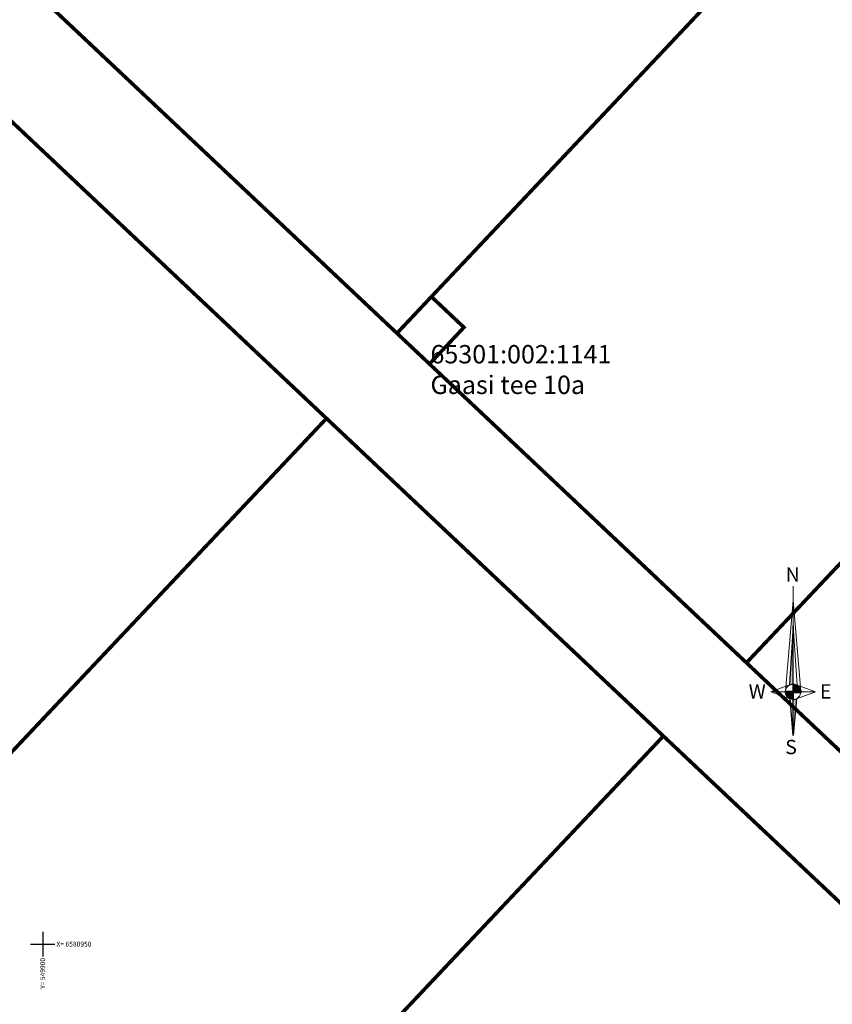
# Model space of a CAD drawing. Units: metres. Extents: x 546266 to 557403, y 6575597 to 6585864.
# Drawn here: x 549896 to 550029, y 6580940 to 6581101 of the extents above; entities that cross this region are included whole.
import ezdxf
from ezdxf.enums import TextEntityAlignment as Align

# ---------------------------------------------------------------- set-up
doc = ezdxf.new("R2010")
doc.units = ezdxf.units.M
for name, color, linetype in [('In-kinn-piir', 27, 'Continuous'), ('kataster_annotation_20161021', 7, 'Continuous'), ('VEEKOGU', 7, 'Continuous'), ('VORK', 7, 'Continuous'), ('VORMISTUS', 7, 'Continuous')]:
    doc.layers.add(name, color=color, linetype=linetype)
doc.styles.add('Arial', font='arial.ttf')
doc.styles.add('Arial Narrow', font='italicc.shx')
doc.styles.add('romans', font='romans.shx')
doc.linetypes.add('SI_VKBL', pattern='A,8,-2,4,[132,mkm.shx,S=0.5,R=0,X=0,Y=0],1,[132,mkm.shx,S=0.5,R=0,X=0,Y=0],4,-2', length=21)

# ---------------------------------------------------------------- blocks, each defined once
blk = doc.blocks.new('VKORIS')
at = {"color": 0, "linetype": 'Continuous'}
for p, q in [((0, 4), (0, -4)), ((-4, 0), (4, 0))]:
    blk.add_line(p, q, dxfattribs=at)
blk = doc.blocks.new('A$C2E350F17')
at = {"layer": 'VEEKOGU', "ltscale": 0.5}
h = blk.add_hatch(color=0, dxfattribs=at)
h.dxf.hatch_style = 1
h.paths.add_polyline_path([(6.71, 11.44), (6.72, 20.97), (6.11, 11.3), (6.34, 11.39), (6.56, 11.43)])
h.paths.add_polyline_path([(6.71, 3.06), (6.71, 8.94), (6.86, 8.95), (7.09, 9), (7.24, 9.06)])
h = blk.add_hatch(color=0, dxfattribs=at)
h.dxf.hatch_style = 1
h.paths.add_polyline_path([(6.71, 10.27), (6.71, 11.44), (6.94, 11.42), (7.23, 11.32), (7.52, 11.14), (7.76, 10.86), (7.81, 10.78), (7.9, 10.57), (7.95, 10.27), (7.96, 10.19), (7.94, 9.99), (6.71, 9.99)])
h = blk.add_hatch(color=0, dxfattribs=at)
h.dxf.hatch_style = 1
h.paths.add_polyline_path([(5.46, 10.27), (6.71, 10.27), (6.71, 8.94), (6.47, 8.96), (6.22, 9.03), (6.04, 9.13), (5.98, 9.17), (5.73, 9.4), (5.72, 9.42), (5.55, 9.7), (5.47, 9.99)])
at = {"layer": 'VEEKOGU', "color": 0, "ltscale": 0.5}
for p, q in [((6.72, 20.97), (6.11, 11.3)), ((6.71, 11.44), (6.72, 20.97)), ((6.11, 11.3), (6.34, 11.39)), ((6.34, 11.39), (6.56, 11.43)), ((6.56, 11.43), (6.71, 11.44)), ((6.71, 10.27), (6.71, 11.44)), ((6.71, 11.44), (6.94, 11.42)), ((6.94, 11.42), (7.23, 11.32)), ((7.23, 11.32), (7.52, 11.14)), ((5.46, 10.27), (6.71, 10.27)), ((5.47, 9.99), (5.46, 10.27)), ((5.46, 10.27), (5.46, 10.27)), ((5.55, 9.7), (5.47, 9.99)), ((5.72, 9.42), (5.55, 9.7)), ((6.71, 10.27), (6.71, 8.94)), ((6.71, 9.99), (6.71, 10.27)), ((7.94, 9.99), (6.71, 9.99)), ((7.52, 11.14), (7.76, 10.86)), ((7.76, 10.86), (7.81, 10.78)), ((7.81, 10.78), (7.9, 10.57)), ((7.9, 10.57), (7.95, 10.27)), ((7.96, 10.19), (7.94, 9.99)), ((7.95, 10.27), (7.96, 10.19)), ((5.73, 9.4), (5.72, 9.42)), ((5.98, 9.17), (5.73, 9.4)), ((6.04, 9.13), (5.98, 9.17)), ((6.22, 9.03), (6.04, 9.13)), ((6.47, 8.96), (6.22, 9.03)), ((6.71, 3.06), (6.22, 9.03)), ((6.71, 8.94), (6.47, 8.96)), ((7.24, 9.06), (6.71, 3.06)), ((7.24, 9.06), (6.71, 3.06)), ((6.71, 8.94), (6.86, 8.95)), ((6.71, 8.94), (6.86, 8.95)), ((6.71, 3.06), (6.71, 8.94)), ((6.86, 8.95), (7.09, 9)), ((6.86, 8.95), (7.09, 9)), ((7.09, 9), (7.24, 9.06)), ((7.09, 9), (7.24, 9.06))]:
    blk.add_line(p, q, dxfattribs=at)
at = {"layer": 'VORMISTUS', "color": 0, "linetype": 'Continuous', "lineweight": 0}
for p, q in [((6.72, 27.43), (6.71, 3.06)), ((6.72, 25.07), (5.46, 10.27)), ((6.72, 25.07), (7.95, 10.27)), ((6.72, 20.97), (6.11, 11.3)), ((6.72, 20.97), (7.35, 11.25)), ((3.04, 10.19), (6.11, 11.3)), ((6.94, 9.99), (6.94, 11.42)), ((7.24, 9.99), (7.23, 11.32)), ((7.23, 11.32), (10.38, 10.19)), ((3.04, 10.19), (6.22, 9.03)), ((3.04, 10.19), (5.45, 10.18)), ((5.46, 10.27), (7.95, 10.27)), ((5.47, 9.99), (7.94, 9.99)), ((5.55, 9.7), (6.71, 9.7)), ((5.73, 9.4), (5.73, 10.27)), ((5.98, 9.17), (5.98, 10.27)), ((6.22, 9.03), (6.22, 10.27)), ((6.47, 8.96), (6.47, 10.27)), ((6.71, 11.14), (7.52, 11.14)), ((6.71, 10.86), (7.76, 10.86)), ((6.71, 10.57), (7.9, 10.57)), ((7.24, 9.06), (10.38, 10.19)), ((7.51, 9.99), (7.52, 11.14)), ((7.81, 9.99), (7.81, 10.78)), ((7.96, 10.19), (10.38, 10.19)), ((5.72, 9.42), (6.71, 9.42)), ((6.04, 9.13), (6.71, 9.13))]:
    blk.add_line(p, q, dxfattribs=at)
blk.add_ellipse((6.7, 10.19), major_axis=(-0.01, 1.25), ratio=0.999625, start_param=1.571145, end_param=7.853716, dxfattribs=at)
at = {"layer": 'VORMISTUS', "color": 7, "linetype": 'Continuous', "style": 'Arial Narrow', "width": 0.99619}
for s, p in [('N', (5.49, 28.14)), ('W', (-0.55, 9.09)), ('E', (11.09, 9.08)), ('S', (5.42, 0))]:
    blk.add_text(s, height=2.34, dxfattribs=at).set_placement(p)
blk = doc.blocks.new('A$C5ED37E46')
at = {"layer": 'VORMISTUS', "ltscale": 0.5}
blk.add_blockref('A$C2E350F17', (0, 0), dxfattribs=at)
blk = doc.blocks.new('A$C251489e8')
at = {"layer": 'VORK', "ltscale": 0.5}
blk.add_blockref('A$C5ED37E46', (1107, 617.53), dxfattribs=at)
at = {"layer": 'VORK', "ltscale": 0.5, "xscale": 0.5, "yscale": 0.5, "zscale": 0.5}
blk.add_blockref('VKORIS', (991.23, 586.52), dxfattribs=at)
at = {"layer": 'VORK', "ltscale": 0.5, "style": 'romans'}
blk.add_text(' X= 6580950', height=0.8, dxfattribs=at).set_placement((993.23, 586.52), align=Align.MIDDLE_LEFT)
blk.add_text('Y= 549900 ', height=0.8, rotation=90, dxfattribs=at).set_placement((991.23, 584.52), align=Align.MIDDLE_RIGHT)

msp = doc.modelspace()

# ---------------------------------------------------------------- linework, layer by layer
at = {"layer": 'In-kinn-piir', "const_width": 0.6}
for points in [[(549999.38, 6581208.08), (550051.94, 6581149.53), (549963.44, 6581055.7), (549957.82, 6581049.73), (549900.77, 6581103.54)], [(549850.6, 6581164.61), (549851.01, 6581150.48), (549900.77, 6581103.54), (549957.82, 6581049.73), (549963.13, 6581044.72), (550014.86, 6580995.93), (550071.9, 6580942.13), (550128.94, 6580888.33), (550180.67, 6580839.53), (550185.98, 6580834.52), (550238.01, 6580785.45), (550251.93, 6580786.06), (550226.68, 6580757.65), (550226.05, 6580771.99), (550164.61, 6580829.94), (550111.27, 6580880.25), (550056.29, 6580932.11), (550001.3, 6580983.97), (549946.32, 6581035.83), (549891.34, 6581087.69), (549838.66, 6581137.38), (549824.52, 6581136.97)], [(550051.94, 6581149.53), (550104.5, 6581090.97), (550014.86, 6580995.93), (549963.13, 6581044.72), (549968.75, 6581050.69), (549963.44, 6581055.7)], [(550104.5, 6581090.97), (550157.06, 6581032.42), (550071.9, 6580942.13), (550014.86, 6580995.93)], [(549891.34, 6581087.69), (549946.32, 6581035.83), (549860.17, 6580944.49), (549803.69, 6580994.76), (549845.11, 6581038.68)], [(549963.44, 6581055.7), (549968.75, 6581050.69), (549963.13, 6581044.72), (549957.82, 6581049.73)], [(549946.32, 6581035.83), (550001.3, 6580983.97), (549916.65, 6580894.22), (549860.17, 6580944.49)], [(550001.3, 6580983.97), (550056.29, 6580932.11), (549973.13, 6580843.95), (549916.65, 6580894.22)]]:
    msp.add_lwpolyline(points, close=True, dxfattribs=at)

# ---------------------------------------------------------------- block references
at = {"linetype": 'SI_VKBL', "ltscale": 0.5}
msp.add_blockref('A$C251489e8', (548908.77, 6580363.48), dxfattribs=at)

# ---------------------------------------------------------------- texts
at = {"layer": 'kataster_annotation_20161021', "color": 18, "true_color": 0x000000, "insert": (549963.29, 6581047.81), "char_height": 3, "attachment_point": 1, "style": 'Arial'}
msp.add_mtext('65301:002:1141^M^JGaasi tee 10a', dxfattribs=at)

doc.saveas('drawing.dxf')
